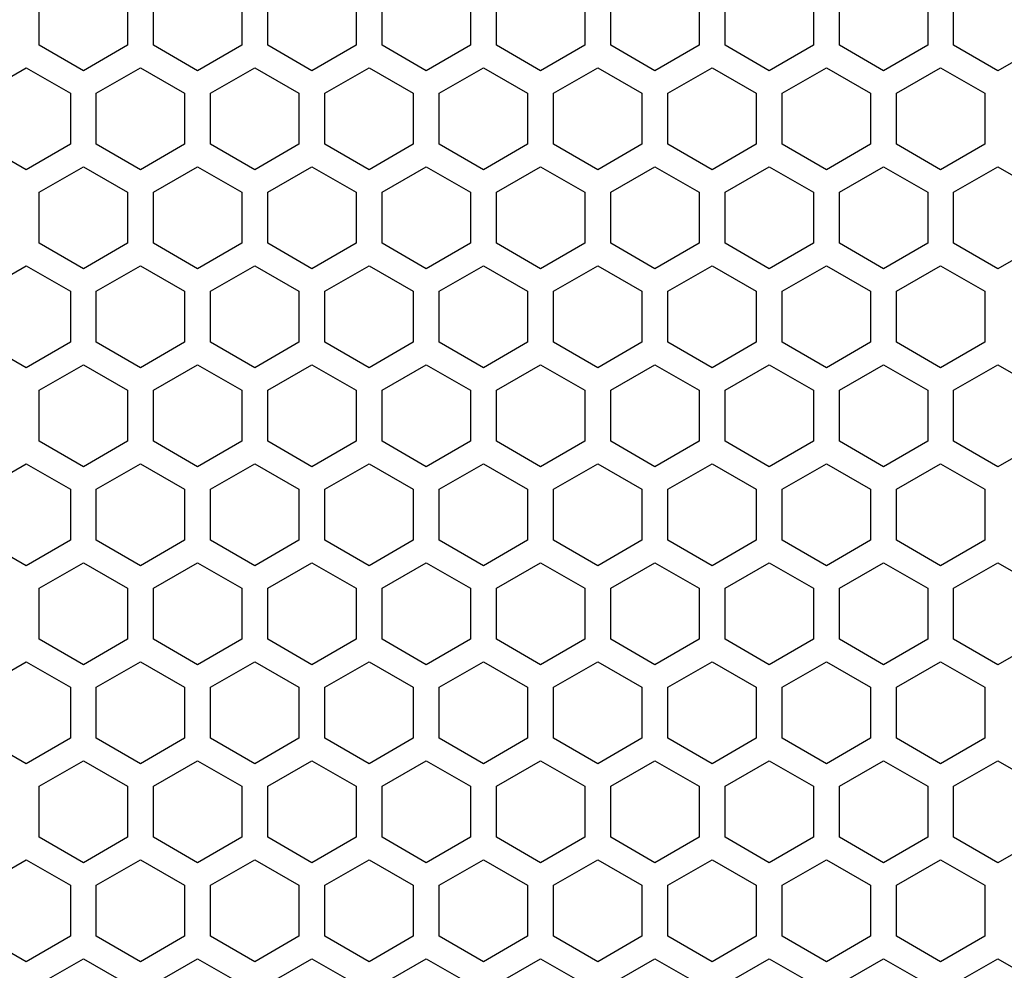
# Model space of a CAD drawing. Extents: x 0 to 4200, y 0 to 2970.
# Drawn here: x 2238 to 2295, y 1616 to 1671 of the extents above; entities that cross this region are included whole.
import ezdxf

# ---------------------------------------------------------------- set-up
doc = ezdxf.new("R2010")
doc.units = 0
doc.layers.get('0').update_dxf_attribs({"linetype": 'CONTINUOUS'})

msp = doc.modelspace()

# ---------------------------------------------------------------- linework, layer by layer
at = {"color": 7, "ltscale": 0.073608}
for p, q in [((2239.373047, 1669.210327), (2239.373047, 1672.154663)), ((2244.4729, 1672.154663), (2244.4729, 1669.210327)), ((2245.9729, 1669.210327), (2245.9729, 1672.154663)), ((2251.072998, 1672.154663), (2251.072998, 1669.210327)), ((2252.572754, 1669.210327), (2252.572754, 1672.154663)), ((2257.672607, 1672.154663), (2257.672607, 1669.210327)), ((2259.172852, 1669.210327), (2259.172852, 1672.154663)), ((2264.272949, 1672.154663), (2264.272949, 1669.210327)), ((2265.772949, 1669.210327), (2265.772949, 1672.154663)), ((2270.873047, 1672.154663), (2270.873047, 1669.210327)), ((2272.373047, 1669.210327), (2272.373047, 1672.154663)), ((2277.472656, 1672.154663), (2277.472656, 1669.210327)), ((2278.972656, 1669.210327), (2278.972656, 1672.154663)), ((2284.072754, 1672.154663), (2284.072754, 1669.210327)), ((2285.572998, 1669.210327), (2285.572998, 1672.154663)), ((2290.672852, 1672.154663), (2290.672852, 1669.210327)), ((2292.172852, 1669.210327), (2292.172852, 1672.154663)), ((2239.373047, 1657.778809), (2239.373047, 1660.723145)), ((2244.4729, 1660.723145), (2244.4729, 1657.778809)), ((2245.9729, 1657.778809), (2245.9729, 1660.723145)), ((2251.072998, 1660.723145), (2251.072998, 1657.778809)), ((2252.572754, 1657.778809), (2252.572754, 1660.723145)), ((2257.672607, 1660.723145), (2257.672607, 1657.778809)), ((2259.172852, 1657.778809), (2259.172852, 1660.723145)), ((2264.272949, 1660.723145), (2264.272949, 1657.778809)), ((2265.772949, 1657.778809), (2265.772949, 1660.723145)), ((2270.873047, 1660.723145), (2270.873047, 1657.778809)), ((2272.373047, 1657.778809), (2272.373047, 1660.723145)), ((2277.472656, 1660.723145), (2277.472656, 1657.778809)), ((2278.972656, 1657.778809), (2278.972656, 1660.723145)), ((2284.072754, 1660.723145), (2284.072754, 1657.778809)), ((2285.572998, 1657.778809), (2285.572998, 1660.723145)), ((2290.672852, 1660.723145), (2290.672852, 1657.778809)), ((2292.172852, 1657.778809), (2292.172852, 1660.723145)), ((2239.373047, 1646.347168), (2239.373047, 1649.291504)), ((2244.4729, 1649.291504), (2244.4729, 1646.347168)), ((2245.9729, 1646.347168), (2245.9729, 1649.291504)), ((2251.072998, 1649.291504), (2251.072998, 1646.347168)), ((2252.572754, 1646.347168), (2252.572754, 1649.291504)), ((2257.672607, 1649.291504), (2257.672607, 1646.347168)), ((2259.172852, 1646.347168), (2259.172852, 1649.291504)), ((2264.272949, 1649.291504), (2264.272949, 1646.347168)), ((2265.772949, 1646.347168), (2265.772949, 1649.291504)), ((2270.873047, 1649.291504), (2270.873047, 1646.347168)), ((2272.373047, 1646.347168), (2272.373047, 1649.291504)), ((2277.472656, 1649.291504), (2277.472656, 1646.347168)), ((2278.972656, 1646.347168), (2278.972656, 1649.291504)), ((2284.072754, 1649.291504), (2284.072754, 1646.347168)), ((2285.572998, 1646.347168), (2285.572998, 1649.291504)), ((2290.672852, 1649.291504), (2290.672852, 1646.347168)), ((2292.172852, 1646.347168), (2292.172852, 1649.291504)), ((2241.172607, 1643.575928), (2241.172607, 1640.631592)), ((2242.672607, 1640.631592), (2242.672607, 1643.575928)), ((2247.772705, 1643.575928), (2247.772705, 1640.631592)), ((2249.272949, 1640.631592), (2249.272949, 1643.575928)), ((2254.373047, 1643.575928), (2254.373047, 1640.631592)), ((2255.873047, 1640.631592), (2255.873047, 1643.575928)), ((2260.9729, 1643.575928), (2260.9729, 1640.631592)), ((2262.472656, 1640.631592), (2262.472656, 1643.575928)), ((2267.572754, 1643.575928), (2267.572754, 1640.631592)), ((2269.072754, 1640.631592), (2269.072754, 1643.575928)), ((2274.172852, 1643.575928), (2274.172852, 1640.631592)), ((2275.672852, 1640.631592), (2275.672852, 1643.575928)), ((2280.772949, 1643.575928), (2280.772949, 1640.631592)), ((2282.272949, 1640.631592), (2282.272949, 1643.575928)), ((2287.373047, 1643.575928), (2287.373047, 1640.631592)), ((2288.872803, 1640.631592), (2288.872803, 1643.575928)), ((2293.972656, 1643.575928), (2293.972656, 1640.631592)), ((2239.373047, 1623.484375), (2239.373047, 1626.428711)), ((2244.4729, 1626.428711), (2244.4729, 1623.484375)), ((2245.9729, 1623.484375), (2245.9729, 1626.428711)), ((2251.072998, 1626.428711), (2251.072998, 1623.484375)), ((2252.572754, 1623.484375), (2252.572754, 1626.428711)), ((2257.672607, 1626.428711), (2257.672607, 1623.484375)), ((2259.172852, 1623.484375), (2259.172852, 1626.428711)), ((2264.272949, 1626.428711), (2264.272949, 1623.484375)), ((2265.772949, 1623.484375), (2265.772949, 1626.428711)), ((2270.873047, 1626.428711), (2270.873047, 1623.484375)), ((2272.373047, 1623.484375), (2272.373047, 1626.428711)), ((2277.472656, 1626.428711), (2277.472656, 1623.484375)), ((2278.972656, 1623.484375), (2278.972656, 1626.428711)), ((2284.072754, 1626.428711), (2284.072754, 1623.484375)), ((2285.572998, 1623.484375), (2285.572998, 1626.428711)), ((2290.672852, 1626.428711), (2290.672852, 1623.484375)), ((2292.172852, 1623.484375), (2292.172852, 1626.428711)), ((2241.172607, 1620.712769), (2241.172607, 1617.768433)), ((2242.672607, 1617.768433), (2242.672607, 1620.712769)), ((2247.772705, 1620.712769), (2247.772705, 1617.768433)), ((2249.272949, 1617.768433), (2249.272949, 1620.712769)), ((2254.373047, 1620.712769), (2254.373047, 1617.768433)), ((2255.873047, 1617.768433), (2255.873047, 1620.712769)), ((2260.9729, 1620.712769), (2260.9729, 1617.768433)), ((2262.472656, 1617.768433), (2262.472656, 1620.712769)), ((2267.572754, 1620.712769), (2267.572754, 1617.768433)), ((2269.072754, 1617.768433), (2269.072754, 1620.712769)), ((2274.172852, 1620.712769), (2274.172852, 1617.768433)), ((2275.672852, 1617.768433), (2275.672852, 1620.712769)), ((2280.772949, 1620.712769), (2280.772949, 1617.768433)), ((2282.272949, 1617.768433), (2282.272949, 1620.712769)), ((2287.373047, 1620.712769), (2287.373047, 1617.768433)), ((2288.872803, 1617.768433), (2288.872803, 1620.712769)), ((2293.972656, 1620.712769), (2293.972656, 1617.768433))]:
    msp.add_line(p, q, dxfattribs=at)
at = {"color": 7, "ltscale": 0.073607}
for p, q in [((2241.922852, 1667.738159), (2239.373047, 1669.210327)), ((2257.672607, 1669.210327), (2255.122803, 1667.738159)), ((2290.672852, 1669.210327), (2288.123047, 1667.738159)), ((2255.873047, 1666.439087), (2258.422852, 1667.911255)), ((2288.872803, 1666.439087), (2291.422607, 1667.911255)), ((2258.422852, 1662.022217), (2255.873047, 1663.494385)), ((2291.422607, 1662.022217), (2288.872803, 1663.494385)), ((2239.373047, 1660.723145), (2241.922852, 1662.195313)), ((2255.122803, 1662.195313), (2257.672607, 1660.723145)), ((2288.123047, 1662.195313), (2290.672852, 1660.723145)), ((2241.922852, 1656.306641), (2239.373047, 1657.778809)), ((2257.672607, 1657.778809), (2255.122803, 1656.306641)), ((2290.672852, 1657.778809), (2288.123047, 1656.306641)), ((2255.873047, 1655.007446), (2258.422852, 1656.479614)), ((2288.872803, 1655.007446), (2291.422607, 1656.479614)), ((2258.422852, 1650.590698), (2255.873047, 1652.062866)), ((2291.422607, 1650.590698), (2288.872803, 1652.062866)), ((2255.873047, 1643.575928), (2258.422852, 1645.048096)), ((2288.872803, 1643.575928), (2291.422607, 1645.048096)), ((2258.422852, 1639.159424), (2255.873047, 1640.631592)), ((2291.422607, 1639.159424), (2288.872803, 1640.631592)), ((2239.373047, 1637.860229), (2241.922852, 1639.332397)), ((2255.122803, 1639.332397), (2257.672607, 1637.860229)), ((2288.123047, 1639.332397), (2290.672852, 1637.860229)), ((2241.922852, 1633.443481), (2239.373047, 1634.915649)), ((2257.672607, 1634.915649), (2255.122803, 1633.443481)), ((2290.672852, 1634.915649), (2288.123047, 1633.443481)), ((2255.873047, 1632.144287), (2258.422852, 1633.616455)), ((2288.872803, 1632.144287), (2291.422607, 1633.616455)), ((2258.422852, 1627.727539), (2255.873047, 1629.199707)), ((2291.422607, 1627.727539), (2288.872803, 1629.199707)), ((2239.373047, 1626.428711), (2241.922852, 1627.900879)), ((2255.122803, 1627.900879), (2257.672607, 1626.428711)), ((2288.123047, 1627.900879), (2290.672852, 1626.428711)), ((2239.373047, 1614.99707), (2241.922852, 1616.469238)), ((2255.122803, 1616.469238), (2257.672607, 1614.99707)), ((2288.123047, 1616.469238), (2290.672852, 1614.99707))]:
    msp.add_line(p, q, dxfattribs=at)
at = {"color": 7, "ltscale": 0.073612}
for p, q in [((2244.4729, 1669.210327), (2241.922852, 1667.738159)), ((2248.522949, 1667.738159), (2245.9729, 1669.210327)), ((2251.072998, 1669.210327), (2248.522949, 1667.738159)), ((2255.122803, 1667.738159), (2252.572754, 1669.210327)), ((2261.7229, 1667.738159), (2259.172852, 1669.210327)), ((2264.272949, 1669.210327), (2261.7229, 1667.738159)), ((2268.322998, 1667.738159), (2265.772949, 1669.210327)), ((2270.873047, 1669.210327), (2268.322998, 1667.738159)), ((2277.472656, 1669.210327), (2274.922607, 1667.738159)), ((2281.522705, 1667.738159), (2278.972656, 1669.210327)), ((2284.072754, 1669.210327), (2281.522705, 1667.738159)), ((2288.123047, 1667.738159), (2285.572998, 1669.210327)), ((2294.7229, 1667.738159), (2292.172852, 1669.210327)), ((2297.272949, 1669.210327), (2294.7229, 1667.738159)), ((2236.072998, 1666.439087), (2238.623047, 1667.911255)), ((2242.672607, 1666.439087), (2245.222656, 1667.911255)), ((2245.222656, 1667.911255), (2247.772705, 1666.439087)), ((2249.272949, 1666.439087), (2251.822998, 1667.911255)), ((2251.822998, 1667.911255), (2254.373047, 1666.439087)), ((2258.422852, 1667.911255), (2260.9729, 1666.439087)), ((2262.472656, 1666.439087), (2265.022705, 1667.911255)), ((2265.022705, 1667.911255), (2267.572754, 1666.439087)), ((2269.072754, 1666.439087), (2271.622803, 1667.911255)), ((2271.622803, 1667.911255), (2274.172852, 1666.439087)), ((2275.672852, 1666.439087), (2278.2229, 1667.911255)), ((2278.2229, 1667.911255), (2280.772949, 1666.439087)), ((2282.272949, 1666.439087), (2284.822998, 1667.911255)), ((2284.822998, 1667.911255), (2287.373047, 1666.439087)), ((2291.422607, 1667.911255), (2293.972656, 1666.439087)), ((2238.623047, 1662.022217), (2236.072998, 1663.494385)), ((2245.222656, 1662.022217), (2242.672607, 1663.494385)), ((2247.772705, 1663.494385), (2245.222656, 1662.022217)), ((2251.822998, 1662.022217), (2249.272949, 1663.494385)), ((2254.373047, 1663.494385), (2251.822998, 1662.022217)), ((2260.9729, 1663.494385), (2258.422852, 1662.022217)), ((2265.022705, 1662.022217), (2262.472656, 1663.494385)), ((2267.572754, 1663.494385), (2265.022705, 1662.022217)), ((2271.622803, 1662.022217), (2269.072754, 1663.494385)), ((2274.172852, 1663.494385), (2271.622803, 1662.022217)), ((2278.2229, 1662.022217), (2275.672852, 1663.494385)), ((2280.772949, 1663.494385), (2278.2229, 1662.022217)), ((2284.822998, 1662.022217), (2282.272949, 1663.494385)), ((2287.373047, 1663.494385), (2284.822998, 1662.022217)), ((2293.972656, 1663.494385), (2291.422607, 1662.022217)), ((2241.922852, 1662.195313), (2244.4729, 1660.723145)), ((2245.9729, 1660.723145), (2248.522949, 1662.195313)), ((2248.522949, 1662.195313), (2251.072998, 1660.723145)), ((2252.572754, 1660.723145), (2255.122803, 1662.195313)), ((2259.172852, 1660.723145), (2261.7229, 1662.195313)), ((2261.7229, 1662.195313), (2264.272949, 1660.723145)), ((2265.772949, 1660.723145), (2268.322998, 1662.195313)), ((2268.322998, 1662.195313), (2270.873047, 1660.723145)), ((2274.922607, 1662.195313), (2277.472656, 1660.723145)), ((2278.972656, 1660.723145), (2281.522705, 1662.195313)), ((2281.522705, 1662.195313), (2284.072754, 1660.723145)), ((2285.572998, 1660.723145), (2288.123047, 1662.195313)), ((2292.172852, 1660.723145), (2294.7229, 1662.195313)), ((2294.7229, 1662.195313), (2297.272949, 1660.723145)), ((2244.4729, 1657.778809), (2241.922852, 1656.306641)), ((2248.522949, 1656.306641), (2245.9729, 1657.778809)), ((2251.072998, 1657.778809), (2248.522949, 1656.306641)), ((2255.122803, 1656.306641), (2252.572754, 1657.778809)), ((2261.7229, 1656.306641), (2259.172852, 1657.778809)), ((2264.272949, 1657.778809), (2261.7229, 1656.306641)), ((2268.322998, 1656.306641), (2265.772949, 1657.778809)), ((2270.873047, 1657.778809), (2268.322998, 1656.306641)), ((2277.472656, 1657.778809), (2274.922607, 1656.306641)), ((2281.522705, 1656.306641), (2278.972656, 1657.778809)), ((2284.072754, 1657.778809), (2281.522705, 1656.306641)), ((2288.123047, 1656.306641), (2285.572998, 1657.778809)), ((2294.7229, 1656.306641), (2292.172852, 1657.778809)), ((2297.272949, 1657.778809), (2294.7229, 1656.306641)), ((2236.072998, 1655.007446), (2238.623047, 1656.479614)), ((2242.672607, 1655.007446), (2245.222656, 1656.479614)), ((2245.222656, 1656.479614), (2247.772705, 1655.007446)), ((2249.272949, 1655.007446), (2251.822998, 1656.479614)), ((2251.822998, 1656.479614), (2254.373047, 1655.007446)), ((2258.422852, 1656.479614), (2260.9729, 1655.007446)), ((2262.472656, 1655.007446), (2265.022705, 1656.479614)), ((2265.022705, 1656.479614), (2267.572754, 1655.007446)), ((2269.072754, 1655.007446), (2271.622803, 1656.479614)), ((2271.622803, 1656.479614), (2274.172852, 1655.007446)), ((2275.672852, 1655.007446), (2278.2229, 1656.479614)), ((2278.2229, 1656.479614), (2280.772949, 1655.007446)), ((2282.272949, 1655.007446), (2284.822998, 1656.479614)), ((2284.822998, 1656.479614), (2287.373047, 1655.007446)), ((2291.422607, 1656.479614), (2293.972656, 1655.007446)), ((2238.623047, 1650.590698), (2236.072998, 1652.062866)), ((2245.222656, 1650.590698), (2242.672607, 1652.062866)), ((2247.772705, 1652.062866), (2245.222656, 1650.590698)), ((2251.822998, 1650.590698), (2249.272949, 1652.062866)), ((2254.373047, 1652.062866), (2251.822998, 1650.590698)), ((2260.9729, 1652.062866), (2258.422852, 1650.590698)), ((2265.022705, 1650.590698), (2262.472656, 1652.062866)), ((2267.572754, 1652.062866), (2265.022705, 1650.590698)), ((2271.622803, 1650.590698), (2269.072754, 1652.062866)), ((2274.172852, 1652.062866), (2271.622803, 1650.590698)), ((2278.2229, 1650.590698), (2275.672852, 1652.062866)), ((2280.772949, 1652.062866), (2278.2229, 1650.590698)), ((2284.822998, 1650.590698), (2282.272949, 1652.062866)), ((2287.373047, 1652.062866), (2284.822998, 1650.590698)), ((2293.972656, 1652.062866), (2291.422607, 1650.590698)), ((2239.373047, 1649.291504), (2241.922852, 1650.764038)), ((2255.122803, 1650.764038), (2257.672607, 1649.291504)), ((2288.123047, 1650.764038), (2290.672852, 1649.291504)), ((2236.072998, 1643.575928), (2238.623047, 1645.048096)), ((2242.672607, 1643.575928), (2245.222656, 1645.048096)), ((2245.222656, 1645.048096), (2247.772705, 1643.575928)), ((2249.272949, 1643.575928), (2251.822998, 1645.048096)), ((2251.822998, 1645.048096), (2254.373047, 1643.575928)), ((2258.422852, 1645.048096), (2260.9729, 1643.575928)), ((2262.472656, 1643.575928), (2265.022705, 1645.048096)), ((2265.022705, 1645.048096), (2267.572754, 1643.575928)), ((2269.072754, 1643.575928), (2271.622803, 1645.048096)), ((2271.622803, 1645.048096), (2274.172852, 1643.575928)), ((2275.672852, 1643.575928), (2278.2229, 1645.048096)), ((2278.2229, 1645.048096), (2280.772949, 1643.575928)), ((2282.272949, 1643.575928), (2284.822998, 1645.048096)), ((2284.822998, 1645.048096), (2287.373047, 1643.575928)), ((2291.422607, 1645.048096), (2293.972656, 1643.575928)), ((2238.623047, 1639.159424), (2236.072998, 1640.631592)), ((2245.222656, 1639.159424), (2242.672607, 1640.631592)), ((2247.772705, 1640.631592), (2245.222656, 1639.159424)), ((2251.822998, 1639.159424), (2249.272949, 1640.631592)), ((2254.373047, 1640.631592), (2251.822998, 1639.159424)), ((2260.9729, 1640.631592), (2258.422852, 1639.159424)), ((2265.022705, 1639.159424), (2262.472656, 1640.631592)), ((2267.572754, 1640.631592), (2265.022705, 1639.159424)), ((2271.622803, 1639.159424), (2269.072754, 1640.631592)), ((2274.172852, 1640.631592), (2271.622803, 1639.159424)), ((2278.2229, 1639.159424), (2275.672852, 1640.631592)), ((2280.772949, 1640.631592), (2278.2229, 1639.159424)), ((2284.822998, 1639.159424), (2282.272949, 1640.631592)), ((2287.373047, 1640.631592), (2284.822998, 1639.159424)), ((2293.972656, 1640.631592), (2291.422607, 1639.159424)), ((2241.922852, 1639.332397), (2244.4729, 1637.860229)), ((2245.9729, 1637.860229), (2248.522949, 1639.332397)), ((2248.522949, 1639.332397), (2251.072998, 1637.860229)), ((2252.572754, 1637.860229), (2255.122803, 1639.332397)), ((2259.172852, 1637.860229), (2261.7229, 1639.332397)), ((2261.7229, 1639.332397), (2264.272949, 1637.860229)), ((2265.772949, 1637.860229), (2268.322998, 1639.332397)), ((2268.322998, 1639.332397), (2270.873047, 1637.860229)), ((2274.922607, 1639.332397), (2277.472656, 1637.860229)), ((2278.972656, 1637.860229), (2281.522705, 1639.332397)), ((2281.522705, 1639.332397), (2284.072754, 1637.860229)), ((2285.572998, 1637.860229), (2288.123047, 1639.332397)), ((2292.172852, 1637.860229), (2294.7229, 1639.332397)), ((2294.7229, 1639.332397), (2297.272949, 1637.860229)), ((2244.4729, 1634.915649), (2241.922852, 1633.443481)), ((2248.522949, 1633.443481), (2245.9729, 1634.915649)), ((2251.072998, 1634.915649), (2248.522949, 1633.443481)), ((2255.122803, 1633.443481), (2252.572754, 1634.915649)), ((2261.7229, 1633.443481), (2259.172852, 1634.915649)), ((2264.272949, 1634.915649), (2261.7229, 1633.443481)), ((2268.322998, 1633.443481), (2265.772949, 1634.915649)), ((2270.873047, 1634.915649), (2268.322998, 1633.443481)), ((2277.472656, 1634.915649), (2274.922607, 1633.443481)), ((2281.522705, 1633.443481), (2278.972656, 1634.915649)), ((2284.072754, 1634.915649), (2281.522705, 1633.443481)), ((2288.123047, 1633.443481), (2285.572998, 1634.915649)), ((2294.7229, 1633.443481), (2292.172852, 1634.915649)), ((2297.272949, 1634.915649), (2294.7229, 1633.443481)), ((2236.072998, 1632.144287), (2238.623047, 1633.616455)), ((2242.672607, 1632.144287), (2245.222656, 1633.616455)), ((2245.222656, 1633.616455), (2247.772705, 1632.144287)), ((2249.272949, 1632.144287), (2251.822998, 1633.616455)), ((2251.822998, 1633.616455), (2254.373047, 1632.144287)), ((2258.422852, 1633.616455), (2260.9729, 1632.144287)), ((2262.472656, 1632.144287), (2265.022705, 1633.616455)), ((2265.022705, 1633.616455), (2267.572754, 1632.144287)), ((2269.072754, 1632.144287), (2271.622803, 1633.616455)), ((2271.622803, 1633.616455), (2274.172852, 1632.144287)), ((2275.672852, 1632.144287), (2278.2229, 1633.616455)), ((2278.2229, 1633.616455), (2280.772949, 1632.144287)), ((2282.272949, 1632.144287), (2284.822998, 1633.616455)), ((2284.822998, 1633.616455), (2287.373047, 1632.144287)), ((2291.422607, 1633.616455), (2293.972656, 1632.144287)), ((2238.623047, 1627.727539), (2236.072998, 1629.199707)), ((2245.222656, 1627.727539), (2242.672607, 1629.199707)), ((2247.772705, 1629.199707), (2245.222656, 1627.727539)), ((2251.822998, 1627.727539), (2249.272949, 1629.199707)), ((2254.373047, 1629.199707), (2251.822998, 1627.727539)), ((2260.9729, 1629.199707), (2258.422852, 1627.727539)), ((2265.022705, 1627.727539), (2262.472656, 1629.199707)), ((2267.572754, 1629.199707), (2265.022705, 1627.727539)), ((2271.622803, 1627.727539), (2269.072754, 1629.199707)), ((2274.172852, 1629.199707), (2271.622803, 1627.727539)), ((2278.2229, 1627.727539), (2275.672852, 1629.199707)), ((2280.772949, 1629.199707), (2278.2229, 1627.727539)), ((2284.822998, 1627.727539), (2282.272949, 1629.199707)), ((2287.373047, 1629.199707), (2284.822998, 1627.727539)), ((2293.972656, 1629.199707), (2291.422607, 1627.727539)), ((2241.922852, 1627.900879), (2244.4729, 1626.428711)), ((2245.9729, 1626.428711), (2248.522949, 1627.900879)), ((2248.522949, 1627.900879), (2251.072998, 1626.428711)), ((2252.572754, 1626.428711), (2255.122803, 1627.900879)), ((2259.172852, 1626.428711), (2261.7229, 1627.900879)), ((2261.7229, 1627.900879), (2264.272949, 1626.428711)), ((2265.772949, 1626.428711), (2268.322998, 1627.900879)), ((2268.322998, 1627.900879), (2270.873047, 1626.428711)), ((2274.922607, 1627.900879), (2277.472656, 1626.428711)), ((2278.972656, 1626.428711), (2281.522705, 1627.900879)), ((2281.522705, 1627.900879), (2284.072754, 1626.428711)), ((2285.572998, 1626.428711), (2288.123047, 1627.900879)), ((2292.172852, 1626.428711), (2294.7229, 1627.900879)), ((2294.7229, 1627.900879), (2297.272949, 1626.428711)), ((2241.922852, 1622.011841), (2239.373047, 1623.484375)), ((2257.672607, 1623.484375), (2255.122803, 1622.011841)), ((2290.672852, 1623.484375), (2288.123047, 1622.011841)), ((2258.422852, 1616.295898), (2255.873047, 1617.768433)), ((2291.422607, 1616.295898), (2288.872803, 1617.768433)), ((2241.922852, 1616.469238), (2244.4729, 1614.99707)), ((2245.9729, 1614.99707), (2248.522949, 1616.469238)), ((2248.522949, 1616.469238), (2251.072998, 1614.99707)), ((2252.572754, 1614.99707), (2255.122803, 1616.469238)), ((2259.172852, 1614.99707), (2261.7229, 1616.469238)), ((2261.7229, 1616.469238), (2264.272949, 1614.99707)), ((2265.772949, 1614.99707), (2268.322998, 1616.469238)), ((2268.322998, 1616.469238), (2270.873047, 1614.99707)), ((2274.922607, 1616.469238), (2277.472656, 1614.99707)), ((2278.972656, 1614.99707), (2281.522705, 1616.469238)), ((2281.522705, 1616.469238), (2284.072754, 1614.99707)), ((2285.572998, 1614.99707), (2288.123047, 1616.469238)), ((2292.172852, 1614.99707), (2294.7229, 1616.469238)), ((2294.7229, 1616.469238), (2297.272949, 1614.99707))]:
    msp.add_line(p, q, dxfattribs=at)
at = {"color": 7, "ltscale": 0.073602}
for p, q in [((2274.922607, 1667.738159), (2272.373047, 1669.210327)), ((2238.623047, 1667.911255), (2241.172607, 1666.439087)), ((2241.172607, 1663.494385), (2238.623047, 1662.022217)), ((2272.373047, 1660.723145), (2274.922607, 1662.195313)), ((2274.922607, 1656.306641), (2272.373047, 1657.778809)), ((2238.623047, 1656.479614), (2241.172607, 1655.007446)), ((2241.172607, 1652.062866), (2238.623047, 1650.590698)), ((2238.623047, 1645.048096), (2241.172607, 1643.575928)), ((2241.172607, 1640.631592), (2238.623047, 1639.159424)), ((2272.373047, 1637.860229), (2274.922607, 1639.332397)), ((2274.922607, 1633.443481), (2272.373047, 1634.915649)), ((2238.623047, 1633.616455), (2241.172607, 1632.144287)), ((2241.172607, 1629.199707), (2238.623047, 1627.727539)), ((2272.373047, 1626.428711), (2274.922607, 1627.900879)), ((2272.373047, 1614.99707), (2274.922607, 1616.469238))]:
    msp.add_line(p, q, dxfattribs=at)
at = {"color": 7, "ltscale": 0.073618}
for p, q in [((2241.172607, 1666.439087), (2241.172607, 1663.494385)), ((2242.672607, 1663.494385), (2242.672607, 1666.439087)), ((2247.772705, 1666.439087), (2247.772705, 1663.494385)), ((2249.272949, 1663.494385), (2249.272949, 1666.439087)), ((2254.373047, 1666.439087), (2254.373047, 1663.494385)), ((2255.873047, 1663.494385), (2255.873047, 1666.439087)), ((2260.9729, 1666.439087), (2260.9729, 1663.494385)), ((2262.472656, 1663.494385), (2262.472656, 1666.439087)), ((2267.572754, 1666.439087), (2267.572754, 1663.494385)), ((2269.072754, 1663.494385), (2269.072754, 1666.439087)), ((2274.172852, 1666.439087), (2274.172852, 1663.494385)), ((2275.672852, 1663.494385), (2275.672852, 1666.439087)), ((2280.772949, 1666.439087), (2280.772949, 1663.494385)), ((2282.272949, 1663.494385), (2282.272949, 1666.439087)), ((2287.373047, 1666.439087), (2287.373047, 1663.494385)), ((2288.872803, 1663.494385), (2288.872803, 1666.439087)), ((2293.972656, 1666.439087), (2293.972656, 1663.494385))]:
    msp.add_line(p, q, dxfattribs=at)
at = {"color": 7, "ltscale": 0.073615}
for p, q in [((2241.172607, 1655.007446), (2241.172607, 1652.062866)), ((2242.672607, 1652.062866), (2242.672607, 1655.007446)), ((2247.772705, 1655.007446), (2247.772705, 1652.062866)), ((2249.272949, 1652.062866), (2249.272949, 1655.007446)), ((2254.373047, 1655.007446), (2254.373047, 1652.062866)), ((2255.873047, 1652.062866), (2255.873047, 1655.007446)), ((2260.9729, 1655.007446), (2260.9729, 1652.062866)), ((2262.472656, 1652.062866), (2262.472656, 1655.007446)), ((2267.572754, 1655.007446), (2267.572754, 1652.062866)), ((2269.072754, 1652.062866), (2269.072754, 1655.007446)), ((2274.172852, 1655.007446), (2274.172852, 1652.062866)), ((2275.672852, 1652.062866), (2275.672852, 1655.007446)), ((2280.772949, 1655.007446), (2280.772949, 1652.062866)), ((2282.272949, 1652.062866), (2282.272949, 1655.007446)), ((2287.373047, 1655.007446), (2287.373047, 1652.062866)), ((2288.872803, 1652.062866), (2288.872803, 1655.007446)), ((2293.972656, 1655.007446), (2293.972656, 1652.062866)), ((2244.4729, 1646.347168), (2241.922852, 1644.874756)), ((2248.522949, 1644.874756), (2245.9729, 1646.347168)), ((2251.072998, 1646.347168), (2248.522949, 1644.874756)), ((2255.122803, 1644.874756), (2252.572754, 1646.347168)), ((2261.7229, 1644.874756), (2259.172852, 1646.347168)), ((2264.272949, 1646.347168), (2261.7229, 1644.874756)), ((2268.322998, 1644.874756), (2265.772949, 1646.347168)), ((2270.873047, 1646.347168), (2268.322998, 1644.874756)), ((2277.472656, 1646.347168), (2274.922607, 1644.874756)), ((2281.522705, 1644.874756), (2278.972656, 1646.347168)), ((2284.072754, 1646.347168), (2281.522705, 1644.874756)), ((2288.123047, 1644.874756), (2285.572998, 1646.347168)), ((2294.7229, 1644.874756), (2292.172852, 1646.347168)), ((2297.272949, 1646.347168), (2294.7229, 1644.874756)), ((2239.373047, 1634.915649), (2239.373047, 1637.860229)), ((2244.4729, 1637.860229), (2244.4729, 1634.915649)), ((2245.9729, 1634.915649), (2245.9729, 1637.860229)), ((2251.072998, 1637.860229), (2251.072998, 1634.915649)), ((2252.572754, 1634.915649), (2252.572754, 1637.860229)), ((2257.672607, 1637.860229), (2257.672607, 1634.915649)), ((2259.172852, 1634.915649), (2259.172852, 1637.860229)), ((2264.272949, 1637.860229), (2264.272949, 1634.915649)), ((2265.772949, 1634.915649), (2265.772949, 1637.860229)), ((2270.873047, 1637.860229), (2270.873047, 1634.915649)), ((2272.373047, 1634.915649), (2272.373047, 1637.860229)), ((2277.472656, 1637.860229), (2277.472656, 1634.915649)), ((2278.972656, 1634.915649), (2278.972656, 1637.860229)), ((2284.072754, 1637.860229), (2284.072754, 1634.915649)), ((2285.572998, 1634.915649), (2285.572998, 1637.860229)), ((2290.672852, 1637.860229), (2290.672852, 1634.915649)), ((2292.172852, 1634.915649), (2292.172852, 1637.860229)), ((2241.172607, 1632.144287), (2241.172607, 1629.199707)), ((2242.672607, 1629.199707), (2242.672607, 1632.144287)), ((2247.772705, 1632.144287), (2247.772705, 1629.199707)), ((2249.272949, 1629.199707), (2249.272949, 1632.144287)), ((2254.373047, 1632.144287), (2254.373047, 1629.199707)), ((2255.873047, 1629.199707), (2255.873047, 1632.144287)), ((2260.9729, 1632.144287), (2260.9729, 1629.199707)), ((2262.472656, 1629.199707), (2262.472656, 1632.144287)), ((2267.572754, 1632.144287), (2267.572754, 1629.199707)), ((2269.072754, 1629.199707), (2269.072754, 1632.144287)), ((2274.172852, 1632.144287), (2274.172852, 1629.199707)), ((2275.672852, 1629.199707), (2275.672852, 1632.144287)), ((2280.772949, 1632.144287), (2280.772949, 1629.199707)), ((2282.272949, 1629.199707), (2282.272949, 1632.144287)), ((2287.373047, 1632.144287), (2287.373047, 1629.199707)), ((2288.872803, 1629.199707), (2288.872803, 1632.144287)), ((2293.972656, 1632.144287), (2293.972656, 1629.199707)), ((2236.072998, 1620.712769), (2238.623047, 1622.185181)), ((2242.672607, 1620.712769), (2245.222656, 1622.185181)), ((2245.222656, 1622.185181), (2247.772705, 1620.712769)), ((2249.272949, 1620.712769), (2251.822998, 1622.185181)), ((2251.822998, 1622.185181), (2254.373047, 1620.712769)), ((2258.422852, 1622.185181), (2260.9729, 1620.712769)), ((2262.472656, 1620.712769), (2265.022705, 1622.185181)), ((2265.022705, 1622.185181), (2267.572754, 1620.712769)), ((2269.072754, 1620.712769), (2271.622803, 1622.185181)), ((2271.622803, 1622.185181), (2274.172852, 1620.712769)), ((2275.672852, 1620.712769), (2278.2229, 1622.185181)), ((2278.2229, 1622.185181), (2280.772949, 1620.712769)), ((2282.272949, 1620.712769), (2284.822998, 1622.185181)), ((2284.822998, 1622.185181), (2287.373047, 1620.712769)), ((2291.422607, 1622.185181), (2293.972656, 1620.712769))]:
    msp.add_line(p, q, dxfattribs=at)
at = {"color": 7, "ltscale": 0.073617}
for p, q in [((2241.922852, 1650.764038), (2244.4729, 1649.291504)), ((2245.9729, 1649.291504), (2248.522949, 1650.764038)), ((2248.522949, 1650.764038), (2251.072998, 1649.291504)), ((2252.572754, 1649.291504), (2255.122803, 1650.764038)), ((2259.172852, 1649.291504), (2261.7229, 1650.764038)), ((2261.7229, 1650.764038), (2264.272949, 1649.291504)), ((2265.772949, 1649.291504), (2268.322998, 1650.764038)), ((2268.322998, 1650.764038), (2270.873047, 1649.291504)), ((2274.922607, 1650.764038), (2277.472656, 1649.291504)), ((2278.972656, 1649.291504), (2281.522705, 1650.764038)), ((2281.522705, 1650.764038), (2284.072754, 1649.291504)), ((2285.572998, 1649.291504), (2288.123047, 1650.764038)), ((2292.172852, 1649.291504), (2294.7229, 1650.764038)), ((2294.7229, 1650.764038), (2297.272949, 1649.291504)), ((2244.4729, 1623.484375), (2241.922852, 1622.011841)), ((2248.522949, 1622.011841), (2245.9729, 1623.484375)), ((2251.072998, 1623.484375), (2248.522949, 1622.011841)), ((2255.122803, 1622.011841), (2252.572754, 1623.484375)), ((2261.7229, 1622.011841), (2259.172852, 1623.484375)), ((2264.272949, 1623.484375), (2261.7229, 1622.011841)), ((2268.322998, 1622.011841), (2265.772949, 1623.484375)), ((2270.873047, 1623.484375), (2268.322998, 1622.011841)), ((2277.472656, 1623.484375), (2274.922607, 1622.011841)), ((2281.522705, 1622.011841), (2278.972656, 1623.484375)), ((2284.072754, 1623.484375), (2281.522705, 1622.011841)), ((2288.123047, 1622.011841), (2285.572998, 1623.484375)), ((2294.7229, 1622.011841), (2292.172852, 1623.484375)), ((2297.272949, 1623.484375), (2294.7229, 1622.011841)), ((2238.623047, 1616.295898), (2236.072998, 1617.768433)), ((2245.222656, 1616.295898), (2242.672607, 1617.768433)), ((2247.772705, 1617.768433), (2245.222656, 1616.295898)), ((2251.822998, 1616.295898), (2249.272949, 1617.768433)), ((2254.373047, 1617.768433), (2251.822998, 1616.295898)), ((2260.9729, 1617.768433), (2258.422852, 1616.295898)), ((2265.022705, 1616.295898), (2262.472656, 1617.768433)), ((2267.572754, 1617.768433), (2265.022705, 1616.295898)), ((2271.622803, 1616.295898), (2269.072754, 1617.768433)), ((2274.172852, 1617.768433), (2271.622803, 1616.295898)), ((2278.2229, 1616.295898), (2275.672852, 1617.768433)), ((2280.772949, 1617.768433), (2278.2229, 1616.295898)), ((2284.822998, 1616.295898), (2282.272949, 1617.768433)), ((2287.373047, 1617.768433), (2284.822998, 1616.295898)), ((2293.972656, 1617.768433), (2291.422607, 1616.295898))]:
    msp.add_line(p, q, dxfattribs=at)
at = {"color": 7, "ltscale": 0.073606}
for p, q in [((2272.373047, 1649.291504), (2274.922607, 1650.764038)), ((2274.922607, 1622.011841), (2272.373047, 1623.484375)), ((2241.172607, 1617.768433), (2238.623047, 1616.295898))]:
    msp.add_line(p, q, dxfattribs=at)
at = {"color": 7, "ltscale": 0.07361}
for p, q in [((2241.922852, 1644.874756), (2239.373047, 1646.347168)), ((2257.672607, 1646.347168), (2255.122803, 1644.874756)), ((2290.672852, 1646.347168), (2288.123047, 1644.874756)), ((2255.873047, 1620.712769), (2258.422852, 1622.185181)), ((2288.872803, 1620.712769), (2291.422607, 1622.185181))]:
    msp.add_line(p, q, dxfattribs=at)
at = {"color": 7, "ltscale": 0.073605}
for p, q in [((2274.922607, 1644.874756), (2272.373047, 1646.347168)), ((2238.623047, 1622.185181), (2241.172607, 1620.712769))]:
    msp.add_line(p, q, dxfattribs=at)

doc.saveas('drawing.dxf')
